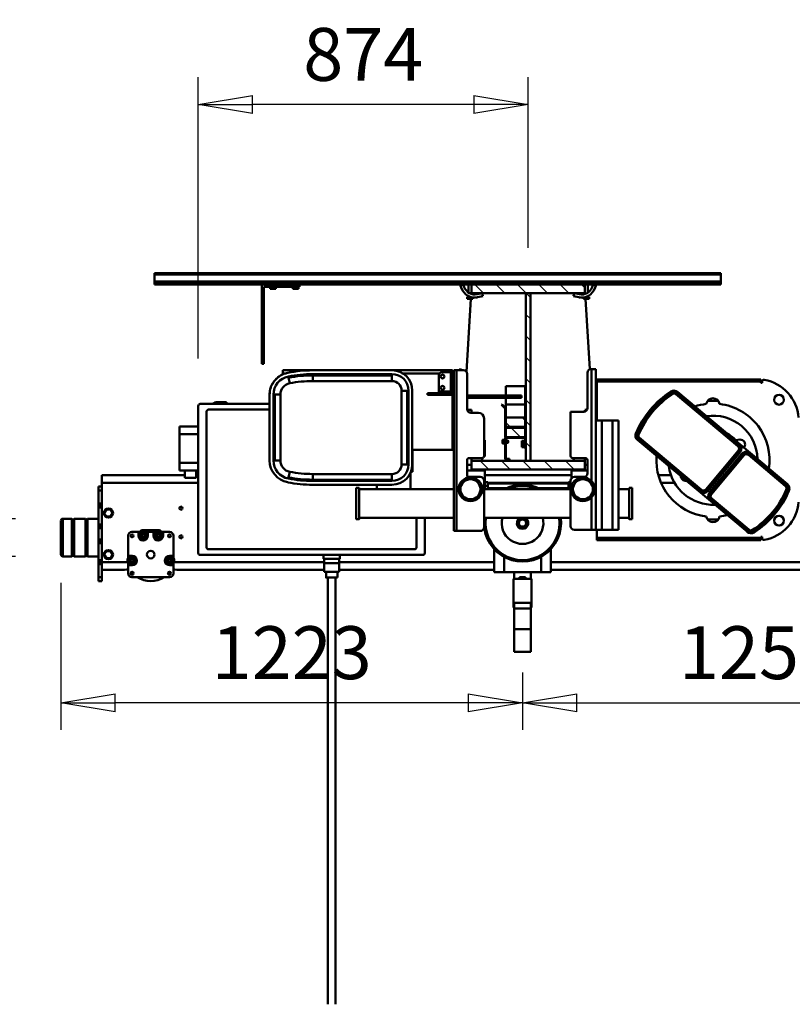
# Model space of a CAD drawing. Units: millimetres. Extents: x 0 to 24042, y 0 to 16800.
# Drawn here: x 17358 to 19405, y 11586 to 14193 of the extents above; entities that cross this region are included whole.
import ezdxf

# ---------------------------------------------------------------- set-up
doc = ezdxf.new("R2010")
doc.units = ezdxf.units.MM
doc.header["$MEASUREMENT"] = 0
for name, color, linetype, lineweight in [('(1) Shape lines', 7, 'Continuous', 35), ('(6) Dimensions', 7, 'Continuous', 35), ('(8) Hatches', 7, 'Continuous', 35)]:
    doc.layers.add(name, color=color, linetype=linetype, lineweight=lineweight)
doc.styles.add('Arial', font='ARIAL.TTF')
doc.dimstyles.new('Vertex Style', dxfattribs={"dimscale": 40, "dimtxt": 0.18, "dimasz": 3.6, "dimexe": 1.8, "dimexo": 0.0625, "dimgap": 1.7, "dimtad": 1, "dimdec": 1, "dimdsep": 46, "dimtxsty": 'Arial', "dimblk1": 'CLOSED', "dimblk2": 'CLOSED', "dimsah": 1, "dimcen": 0.09, "dimdle": 1.8, "dimclrd": 9, "dimclre": 9, "dimadec": 1, "dimazin": 2, "dimtfac": 0.65, "dimtdec": 4, "dimtmove": 0, "dimatfit": 3, "dimfxl": 0, "dimtolj": 1, "dimtzin": 0, "dimlwd": 25, "dimlwe": 25, "dimarcsym": 0})

# ---------------------------------------------------------------- blocks, each defined once
blk = doc.blocks.new('_Closed')
at = {"color": 0, "linetype": 'ByBlock', "lineweight": -2}
for p, q in [((-1, 0.166667), (0, 0)), ((-1, 0.166667), (-1, -0.166667)), ((0, 0), (-1, -0.166667)), ((0, 0), (-1, 0))]:
    blk.add_line(p, q, dxfattribs=at)
blk = doc.blocks.new('*D2277')
at = {"layer": '(6) Dimensions', "color": 9, "lineweight": 25}
for p, q in [((19943.04, 12701.9), (19943.04, 12312.4)), ((18690.04, 12464.4), (18690.04, 12312.4)), ((18834.04, 12384.4), (19799.04, 12384.4))]:
    blk.add_line(p, q, dxfattribs=at)
at = {"layer": 'Defpoints', "color": 0}
for p in [(19943.04, 12821.9), (18690.04, 12584.4), (19943.04, 12384.4)]:
    blk.add_point(p, dxfattribs=at)
at = {"layer": '(6) Dimensions', "color": 9, "lineweight": 25, "xscale": 144, "yscale": 144, "zscale": 144, "rotation": 180}
blk.add_blockref('_Closed', (18690.04, 12384.4), dxfattribs=at)
at = {"layer": '(6) Dimensions', "color": 9, "lineweight": 25, "xscale": 144, "yscale": 144, "zscale": 144}
blk.add_blockref('_Closed', (19943.04, 12384.4), dxfattribs=at)
at = {"layer": '(6) Dimensions', "color": 0, "lineweight": 35, "insert": (19316.54, 12517.12), "char_height": 140, "attachment_point": 5, "style": 'Arial'}
blk.add_mtext('\\A1;1253', dxfattribs=at)
blk = doc.blocks.new('*D2278')
at = {"layer": '(6) Dimensions', "color": 9, "lineweight": 25}
for p, q in [((17467.04, 12701.9), (17467.04, 12312.4)), ((18690.04, 12464.4), (18690.04, 12312.4)), ((18546.04, 12384.4), (17611.04, 12384.4))]:
    blk.add_line(p, q, dxfattribs=at)
at = {"layer": 'Defpoints', "color": 0}
for p in [(17467.04, 12821.9), (18690.04, 12584.4), (17467.04, 12384.4)]:
    blk.add_point(p, dxfattribs=at)
at = {"layer": '(6) Dimensions', "color": 9, "lineweight": 25, "xscale": 144, "yscale": 144, "zscale": 144, "rotation": 180}
blk.add_blockref('_Closed', (17467.04, 12384.4), dxfattribs=at)
at = {"layer": '(6) Dimensions', "color": 9, "lineweight": 25, "xscale": 144, "yscale": 144, "zscale": 144}
blk.add_blockref('_Closed', (18690.04, 12384.4), dxfattribs=at)
at = {"layer": '(6) Dimensions', "color": 0, "lineweight": 35, "insert": (18078.54, 12517.12), "char_height": 140, "attachment_point": 5, "style": 'Arial'}
blk.add_mtext('\\A1;1223', dxfattribs=at)
blk = doc.blocks.new('*D2279')
at = {"layer": '(6) Dimensions', "color": 9, "lineweight": 25}
for p, q in [((16967, 12871.9), (16967, 13743.1)), ((16967, 13015.9), (16967, 13159.9)), ((17347, 12871.9), (16895, 12871.9)), ((16967, 12871.9), (16967, 12771.9)), ((17347, 12771.9), (16895, 12771.9)), ((16967, 12627.9), (16967, 12483.9))]:
    blk.add_line(p, q, dxfattribs=at)
at = {"layer": 'Defpoints', "color": 0}
for p in [(17467, 12871.9), (16966.2, 12771.9), (17467, 12771.9)]:
    blk.add_point(p, dxfattribs=at)
at = {"layer": '(6) Dimensions', "color": 9, "lineweight": 25, "xscale": 144, "yscale": 144, "zscale": 144}
for p, rotation in [((16967, 12871.9), 270), ((16967, 12771.9), 90)]:
    blk.add_blockref('_Closed', p, dxfattribs=dict(at, rotation=rotation))
at = {"layer": '(6) Dimensions', "color": 0, "lineweight": 35, "insert": (16830.5, 13451.5), "char_height": 140, "attachment_point": 5, "rotation": 90, "style": 'Arial'}
blk.add_mtext('\\A1;Ø100', dxfattribs=at)
blk = doc.blocks.new('*D2281')
at = {"layer": '(6) Dimensions', "color": 9, "lineweight": 25}
for p, q in [((17831.04, 13295.9), (17831.04, 14040.9)), ((18705.04, 13588.9), (18705.04, 14040.9)), ((18561.04, 13968.9), (17975.04, 13968.9))]:
    blk.add_line(p, q, dxfattribs=at)
at = {"layer": 'Defpoints', "color": 0}
for p in [(17831.04, 13968.9), (18705.04, 13468.9), (17831.04, 13175.9)]:
    blk.add_point(p, dxfattribs=at)
at = {"layer": '(6) Dimensions', "color": 9, "lineweight": 25, "xscale": 144, "yscale": 144, "zscale": 144, "rotation": 180}
blk.add_blockref('_Closed', (17831.04, 13968.9), dxfattribs=at)
at = {"layer": '(6) Dimensions', "color": 9, "lineweight": 25, "xscale": 144, "yscale": 144, "zscale": 144}
blk.add_blockref('_Closed', (18705.04, 13968.9), dxfattribs=at)
at = {"layer": '(6) Dimensions', "color": 0, "lineweight": 35, "insert": (18268.04, 14101.62), "char_height": 140, "attachment_point": 5, "style": 'Arial'}
blk.add_mtext('\\A1;874', dxfattribs=at)
blk = doc.blocks.new('HATCH_12_e353fe77-c880-46ce-8c9f-8927b4819e52')
at = {"layer": '(8) Hatches', "color": 0, "lineweight": 9}
for p, q in [((6439.1, -122.8344), (6416.1, -145.8344)), ((6439.1, -179.4028), (6416.1, -202.4028)), ((6439.1, -235.9712), (6416.1, -258.9712)), ((6439.1, -292.5396), (6416.1, -315.5396)), ((6439.1, -349.108), (6416.1, -372.108))]:
    blk.add_line(p, q, dxfattribs=at)
blk = doc.blocks.new('HATCH_13_360fc244-f15f-4813-aaa1-fb4356580d6b')
at = {"layer": '(8) Hatches', "color": 0, "lineweight": 9}
for p, q in [((6542.6396, -189), (6540.6396, -191)), ((6502.1, -229.5396), (6500.1, -231.5396)), ((6489.6396, -242), (6487.6396, -244))]:
    blk.add_line(p, q, dxfattribs=at)
blk = doc.blocks.new('HATCH_14_4fda4236-6ed4-4450-aa63-4b1930a2d575')
at = {"layer": '(8) Hatches', "color": 0, "lineweight": 9}
blk.add_line((6486.0712, -189), (6484.5712, -190.5), dxfattribs=at)
blk = doc.blocks.new('HATCH_15_1a411830-e1b0-4e62-8330-7d67ac317f29')
at = {"layer": '(8) Hatches', "color": 0, "lineweight": 9}
for p, q in [((6906.1, -108.3816), (6883.1, -131.3816)), ((6906.1, -164.95), (6883.1, -187.95)), ((6906.1, -221.5184), (6883.1, -244.5184)), ((6906.1, -278.0868), (6883.1, -301.0868)), ((6906.1, -334.6552), (6883.1, -357.6552)), ((6906.1, -391.2236), (6897.3236, -400))]:
    blk.add_line(p, q, dxfattribs=at)
blk = doc.blocks.new('HATCH_16_36128c3f-0b15-405f-8267-a35b05fac15e')
at = {"layer": '(8) Hatches', "color": 0, "lineweight": 9}
for p, q in [((6487.6396, -244), (6475.6396, -256)), ((6544.208, -244), (6532.208, -256)), ((6600.7764, -244), (6588.7764, -256)), ((6657.3448, -244), (6645.3448, -256)), ((6713.9132, -244), (6701.9132, -256)), ((6770.4816, -244), (6758.4816, -256)), ((6827.05, -244), (6815.05, -256)), ((6883.1, -244.5184), (6871.6184, -256))]:
    blk.add_line(p, q, dxfattribs=at)
blk = doc.blocks.new('HATCH_17_d2377cba-38e9-4b5f-8ce4-4bedb72174d9')
at = {"layer": '(8) Hatches', "color": 0, "lineweight": 9}
for p, q in [((6540.6396, -191), (6529.1, -202.5396)), ((6554.1, -234.108), (6546.208, -242))]:
    blk.add_line(p, q, dxfattribs=at)
blk = doc.blocks.new('HATCH_18_6df05618-b5bb-4f7b-8707-beaea84cd5a2')
at = {"layer": '(8) Hatches', "color": 0, "lineweight": 9}
blk.add_line((6527.1, -204.5396), (6502.1, -229.5396), dxfattribs=at)
blk = doc.blocks.new('Crane_single_11_e645722c-1ceb-49af-83be-7c112fcc7e0b')
at = {"layer": '(1) Shape lines', "color": 7, "linetype": 'Continuous', "lineweight": 50, "ltscale": 120}
for p, q in [((6186.1, 958.7), (6186.1, 983)), ((6286.1, 983), (6286.1, 958.7)), ((6186.1, 958.7), (6286.1, 958.7)), ((6188.1, 956.7), (6186.1, 958.7)), ((6186.1, 952.7), (6188.1, 954.7)), ((6186.1, 952.7), (6286.1, 952.7)), ((6186.1, 923.3), (6186.1, 952.7)), ((6188.1, 956.7), (6284.1, 956.7)), ((6188.1, 954.7), (6188.1, 956.7)), ((6188.1, 954.7), (6284.1, 954.7)), ((6286.1, 958.7), (6284.1, 956.7)), ((6284.1, 956.7), (6284.1, 954.7)), ((6284.1, 954.7), (6286.1, 952.7)), ((6286.1, 952.7), (6286.1, 923.3)), ((6186.1, 923.3), (6286.1, 923.3)), ((6188.1, 921.3), (6186.1, 923.3)), ((6186.1, 917.3), (6188.1, 919.3)), ((6186.1, 917.3), (6286.1, 917.3)), ((6186.1, 888), (6186.1, 917.3)), ((6188.1, 921.3), (6284.1, 921.3)), ((6188.1, 919.3), (6188.1, 921.3)), ((6188.1, 919.3), (6284.1, 919.3)), ((6286.1, 923.3), (6284.1, 921.3)), ((6284.1, 921.3), (6284.1, 919.3)), ((6284.1, 919.3), (6286.1, 917.3)), ((6286.1, 917.3), (6286.1, 888)), ((6131.1, 888), (6121.1, 888)), ((6121.1, 880), (6121.1, 888)), ((6166.1, 888), (6131.1, 888)), ((6131.1, 880), (6131.1, 888)), ((6171.1, 888), (6166.1, 888)), ((6166.1, 880), (6166.1, 888)), ((6176.1, 888), (6171.1, 888)), ((6171.1, 880), (6171.1, 888)), ((6176.1, 888), (6221.1, 888)), ((6176.1, 888), (6176.1, 880)), ((6226.1, 888), (6221.1, 888)), ((6221.1, 880), (6221.1, 888)), ((6231.1, 888), (6226.1, 888)), ((6226.1, 880), (6226.1, 888)), ((6261.1, 888), (6231.1, 888)), ((6231.1, 880), (6231.1, 888)), ((6266.1, 888), (6261.1, 888)), ((6261.1, 880), (6261.1, 888)), ((6271.1, 888), (6266.1, 888)), ((6266.1, 880), (6266.1, 888)), ((6316.1, 888), (6271.1, 888)), ((6271.1, 880), (6271.1, 888)), ((6321.1, 888), (6316.1, 888)), ((6316.1, 888), (6316.1, 880)), ((6326.1, 888), (6321.1, 888)), ((6321.1, 880), (6321.1, 888)), ((6361.1, 888), (6326.1, 888)), ((6326.1, 880), (6326.1, 888)), ((6371.1, 888), (6361.1, 888)), ((6361.1, 880), (6361.1, 888)), ((6371.1, 880), (6371.1, 888)), ((6121.1, 880), (6131.1, 880)), ((6166.1, 880), (6131.1, 880)), ((6151.1, 880), (6151.1, 819.5)), ((6166.1, 880), (6171, 880)), ((6171.1, 880), (6170.9, 880)), ((6227.2, 880), (6171.1, 880)), ((6171.1, 880), (6171.1, 811.2)), ((6181.6, 867.5), (6191.1, 873)), ((6181.6, 856.5), (6181.6, 867.5)), ((6191.1, 873), (6200.6, 867.5)), ((6200.6, 867.5), (6200.6, 856.5)), ((6227.1, 880), (6231.1, 880)), ((6261.1, 880), (6231.1, 880)), ((6261.1, 880), (6265.1, 880)), ((6321.3, 880), (6265, 880)), ((6291.6, 867.5), (6301.1, 873)), ((6291.6, 856.5), (6291.6, 867.5)), ((6301.1, 873), (6310.6, 867.5)), ((6310.6, 867.5), (6310.6, 856.5)), ((6326.1, 880), (6321.2, 880)), ((6326.1, 880), (6361.1, 880)), ((6369, 880), (6361.1, 880)), ((6381.1, 880), (6368.9, 880)), ((6381.1, 880), (6401.1, 880)), ((6381.1, 880), (6381.1, 624)), ((6401.1, 880), (6401.1, 660)), ((6191.1, 851), (6181.6, 856.5)), ((6200.6, 856.5), (6191.1, 851)), ((6301.1, 851), (6291.6, 856.5)), ((6310.6, 856.5), (6301.1, 851)), ((6141.1, 810), (6160.1, 810)), ((6151.1, 819.8), (6151.1, 819.5)), ((6151.4, 814), (6151.4, 810)), ((6160.1, 810), (6175.6, 810)), ((6171.1, 811.2), (6171.1, 811.2)), ((6175.6, 810), (6191.1, 810)), ((6180.8, 810.9), (6182.7, 810)), ((6191.1, 810), (6241.1, 810)), ((6131.1, 700), (6131.1, 800)), ((6163.1, 799.5), (6163.1, 807)), ((6171.6, 801.8), (6175.6, 804.1)), ((6171.6, 797.2), (6171.6, 801.8)), ((6175.6, 794.9), (6171.6, 797.2)), ((6175.6, 804.1), (6179.6, 801.8)), ((6179.6, 797.2), (6175.6, 794.9)), ((6179.6, 801.8), (6179.6, 797.2)), ((6188.1, 807), (6188.1, 799.5)), ((6240.6, 782.5), (6248.1, 782.5)), ((6251.1, 800), (6251.1, 785.5)), ((6251.1, 785.5), (6251.1, 770)), ((6236.6, 772.3), (6240.6, 774.6)), ((6236.6, 767.7), (6236.6, 772.3)), ((6240.6, 765.4), (6236.6, 767.7)), ((6240.6, 774.6), (6244.6, 772.3)), ((6244.6, 767.7), (6240.6, 765.4)), ((6248.1, 757.5), (6240.6, 757.5)), ((6244.6, 772.3), (6244.6, 767.7)), ((6251.1, 770), (6251.1, 754.5)), ((6256.1, 770), (6256.1, 730)), ((6236.6, 732.3), (6240.6, 734.6)), ((6236.6, 727.7), (6236.6, 732.3)), ((6240.6, 742.5), (6248.1, 742.5)), ((6240.6, 734.6), (6244.6, 732.3)), ((6244.6, 732.3), (6244.6, 727.7)), ((6251.1, 754.5), (6251.1, 745.5)), ((6251.1, 745.5), (6251.1, 730)), ((6906.1, 456), (6906.1, 740)), ((6908.1, 740), (6906.1, 740)), ((6908.1, -760), (6908.1, 740)), ((6913.3, 740), (6908.1, 740)), ((6913.3, -760), (6913.3, 740)), ((6914.4, 740), (6913.3, 740)), ((6914.4, -760), (6914.4, 740)), ((6933.1, 740), (6914.4, 740)), ((6933.1, -760), (6933.1, 740)), ((6936.1, 740), (6933.1, 740)), ((6936.1, -760), (6936.1, 740)), ((6171.6, 702.8), (6175.6, 705.1)), ((6175.6, 705.1), (6179.6, 702.8)), ((6240.6, 725.4), (6236.6, 727.7)), ((6244.6, 727.7), (6240.6, 725.4)), ((6248.1, 717.5), (6240.6, 717.5)), ((6251.1, 730), (6251.1, 714.5)), ((6251.1, 714.5), (6251.1, 700)), ((6160.1, 690), (6141.1, 690)), ((6151.1, 680.5), (6151.1, 290.5)), ((6151.1, 680.5), (6151.1, 680.2)), ((6151.4, 690), (6151.4, 686)), ((6175.6, 690), (6160.1, 690)), ((6163.1, 693), (6163.1, 700.5)), ((6171.1, 688.8), (6171.1, 688.8)), ((6171.1, 688.8), (6171.1, 290.5)), ((6171.6, 698.2), (6171.6, 702.8)), ((6175.6, 695.9), (6171.6, 698.2)), ((6179.6, 698.2), (6175.6, 695.9)), ((6191.1, 690), (6175.6, 690)), ((6179.6, 702.8), (6179.6, 698.2)), ((6182.7, 690), (6180.8, 689.1)), ((6188.1, 700.5), (6188.1, 693)), ((6241.1, 690), (6191.1, 690)), ((6394.1, 660), (6394.1, 630)), ((6414.1, 660), (6394.1, 660)), ((6434.1, 674), (6414.1, 674)), ((6414.1, 674), (6414.1, 660)), ((6414.1, 660), (6414.1, 630)), ((6434.1, 674), (6510.1, 674)), ((6434.1, 624), (6434.1, 674)), ((6530.1, 674), (6510.1, 674)), ((6510.1, 674), (6510.1, 624)), ((6530.1, 624), (6530.1, 674)), ((6414.1, 630), (6394.1, 630)), ((6401.1, 630), (6401.1, 624)), ((6414.1, 630), (6414.1, 624)), ((6190.1, 619), (6190.1, 29)), ((6585.1, 624), (6195.1, 624)), ((6570.1, 602), (6210.1, 602)), ((6590.1, 435), (6590.1, 619)), ((6205.1, 597), (6205.1, 51)), ((6575.1, 435), (6575.1, 597)), ((6595.1, 561), (6590.1, 561)), ((6590.1, 549), (6595.1, 549)), ((6595.1, 573), (6595.1, 561)), ((6595.1, 549), (6595.1, 561)), ((6696.1, 456), (6696.1, 450)), ((6906.1, 456), (6696.1, 456)), ((6696.1, 450), (6900.1, 450)), ((6900.1, 450), (6900.1, 356)), ((6906.1, 356), (6906.1, 456)), ((6440.4, 435), (6614.8, 435)), ((6440.4, 425), (6614.8, 425)), ((6440.4, 425), (6440.4, 421.6)), ((6614.8, 421.6), (6440.4, 421.6)), ((6440.4, 421.6), (6440.4, 406.6)), ((6614.8, 425), (6614.8, 421.6)), ((6614.8, 421.6), (6614.8, 406.6)), ((6894.8, 429.8), (6894.8, 433.5)), ((6894.8, 433.5), (6900.1, 433.5)), ((6894.8, 429.8), (6894.8, 422.2)), ((6894.8, 429.8), (6900.1, 429.8)), ((6894.8, 422.2), (6894.8, 418.5)), ((6894.8, 422.2), (6900.1, 422.2)), ((6894.8, 418.5), (6900.1, 418.5)), ((6440.4, 406.6), (6614.8, 406.6)), ((6671.1, 400.4), (6667.7, 400.4)), ((6679.1, 400.4), (6671.1, 400.4)), ((6671.1, 391.6), (6671.1, 400.4)), ((6679.1, 321), (6679.1, 400.4)), ((6392.3, 385.3), (6395.6, 384.7)), ((6395.6, 384.7), (6410.3, 381.8)), ((6659.6, 384.7), (6644.9, 381.8)), ((6662.9, 385.3), (6659.6, 384.7)), ((6894.8, 369.8), (6894.8, 373.5)), ((6894.8, 373.5), (6900.1, 373.5)), ((6894.8, 369.8), (6894.8, 362.2)), ((6894.8, 369.8), (6900.1, 369.8)), ((6894.8, 362.2), (6894.8, 358.5)), ((6894.8, 362.2), (6900.1, 362.2)), ((6894.8, 358.5), (6900.1, 358.5)), ((6900.1, 356), (6906.1, 356)), ((6906.1, -100), (6906.1, 356)), ((6376.1, 111), (6376.1, 321)), ((6386.1, 111), (6386.1, 321)), ((6386.1, 321), (6389.5, 321)), ((6389.5, 321), (6389.5, 111)), ((6389.5, 321), (6404.5, 321)), ((6404.5, 111), (6404.5, 321)), ((6650.7, 321), (6650.7, 111)), ((6665.7, 321), (6650.7, 321)), ((6665.7, 111), (6665.7, 321)), ((6669.1, 321), (6665.7, 321)), ((6669.1, 321), (6669.1, 111)), ((6679.1, 321), (6679.1, 111)), ((6145.1, 290.5), (6145.1, 250.5)), ((6145.1, 290.5), (6168.1, 290.5)), ((6168.1, 290.5), (6168.1, 250.5)), ((6168.1, 290.5), (6180.1, 290.5)), ((6180.1, 249), (6180.1, 292)), ((6190.1, 292), (6180.1, 292)), ((5000.1, 280.5), (6130.1, 280.5)), ((6130.1, 285.5), (6145.1, 285.5)), ((6130.1, 260.5), (5000.1, 260.5)), ((6145.1, 255.5), (6130.1, 255.5)), ((6145.1, 250.5), (6168.1, 250.5)), ((6151.1, 250.5), (6151.1, -160)), ((6168.1, 250.5), (6180.1, 250.5)), ((6171.1, 250.5), (6171.1, -160)), ((6190.1, 249), (6180.1, 249)), ((6285.1, 197.5), (6285.1, 205.5)), ((6288.6, -53), (6288.6, 197.5)), ((6288.6, -53), (6288.6, 197.5)), ((6364.6, 197.5), (6364.6, -53)), ((6364.6, 197.5), (6364.6, 151.4)), ((6368.1, 205.5), (6368.1, 197.5)), ((6376.1, 151.4), (6364.6, 151.4)), ((6386.1, 111), (6389.5, 111)), ((6389.5, 111), (6404.5, 111)), ((6665.7, 111), (6650.7, 111)), ((6669.1, 111), (6665.7, 111)), ((6679.1, -49.6), (6679.1, 111)), ((6625.1, 85.4), (6430.1, 85.4)), ((6430.1, 70.4), (6430.1, 85.4)), ((6625.1, 85.4), (6625.1, 70.4)), ((6671.1, -15.5), (6671.1, 84.5)), ((6408.1, 62), (6364.6, 62)), ((6410.1, 56.4), (6410.1, 61)), ((6410.1, 56.4), (6468.1, 56.4)), ((6430.1, 67), (6430.1, 70.4)), ((6430.1, 70.4), (6625.1, 70.4)), ((6625.1, 67), (6430.1, 67)), ((6625.1, 57), (6430.1, 57)), ((6468.1, 56.4), (6468.1, -49.6)), ((6625.1, 67), (6625.1, 70.4)), ((6210.1, 46), (6288.6, 46)), ((6195.1, 24), (6288.6, 24)), ((6618.6, 17), (6614.6, 17)), ((6614.6, 17), (6614.6, 7)), ((6614.6, -45), (6614.6, 7)), ((6614.6, 7), (6618.6, 7)), ((6618.6, 7), (6618.6, 17)), ((6618.6, -45), (6618.6, 7)), ((6622.6, -13), (6618.6, -13)), ((6622.6, -45), (6622.6, -13)), ((6622.6, -13), (6664.6, -13)), ((6674.6, -23), (6674.6, -45)), ((6616.1, -49.6), (6468.1, -49.6)), ((6622.1, -45), (6622.6, -45)), ((6674.6, -45), (6622.6, -45)), ((6622.6, -45), (6622.6, -45.5)), ((6626.2, -49), (6622.6, -49)), ((6626.2, -49), (6626.2, -53)), ((6636, -49), (6626.2, -49)), ((6636, -53), (6636, -49)), ((6674.5, -49), (6636, -49)), ((6674.5, -49), (6674.5, -53)), ((6674.6, -49), (6674.5, -49)), ((6674.6, -49), (6674.6, -45)), ((6674.6, -53), (6674.6, -49)), ((6674.6, -49.6), (6679.1, -49.6)), ((6253.6, -53), (6253.6, -60)), ((6253.6, -53), (6622.6, -53)), ((6253.6, -123), (6253.6, -60)), ((6253.6, -60), (6679.6, -60)), ((6626.2, -53), (6622.6, -53)), ((6626.2, -53), (6636, -53)), ((6674.5, -53), (6636, -53)), ((6674.5, -53), (6674.6, -53)), ((6674.6, -53), (6679.6, -53)), ((6679.6, -60), (6679.6, -53)), ((6679.6, -60), (6679.6, -78)), ((6679.6, -67), (6681.1, -67)), ((6681.1, -73), (6679.6, -73)), ((6681.1, -67), (6681.1, -73)), ((6896.2, -73.2), (6903.2, -70.5)), ((6906.1, -78), (6899.1, -80.7)), ((6903.2, -70.5), (6906.1, -69.4)), ((6906.1, -78), (6903.2, -70.5)), ((6903.2, -70.5), (6903.2, -70.5)), ((6903.2, -70.5), (6903.2, -70.5)), ((6903.2, -70.5), (6903.2, -70.5)), ((6396.6, -93), (6396.6, -123)), ((6441.6, -88), (6401.6, -88)), ((6414.1, -88), (6414.1, -135)), ((6416.1, -100), (6416.1, -400)), ((6439.1, -100), (6416.1, -100)), ((6429.1, -100), (6429.1, -88)), ((6429.1, -100), (6429.1, -88)), ((6438.6, -100), (6446.4, -100)), ((6439.1, -400), (6439.1, -100)), ((6446.6, -128), (6446.6, -93)), ((6566.6, -98), (6566.6, -118)), ((6567, -100), (6573.6, -100)), ((6574, -100), (6574.1, -100)), ((6574.1, -88.3), (6574.1, -100)), ((6574.1, -88.3), (6574.1, -100)), ((6669.6, -88), (6576.6, -88)), ((6606.1, -232), (6606.1, -88)), ((6612.1, -88), (6612.1, -232)), ((6675.1, -86.2), (6868.7, -98.4)), ((6868.7, -88.5), (6874, -88.5)), ((6868.7, -92.2), (6868.7, -88.5)), ((6868.7, -92.2), (6874, -92.2)), ((6868.7, -92.2), (6868.7, -99.8)), ((6868.7, -99.8), (6873, -99.8)), ((6868.7, -99.8), (6868.7, -103.5)), ((6868.7, -103.5), (6872.3, -103.5)), ((6874, -92.2), (6874, -88.5)), ((6874, -92), (6875.7, -92)), ((6874, -92), (6875.7, -92)), ((6874, -96.1), (6874, -92.2)), ((6874.9, -93.9), (6874.9, -93.9)), ((6875.5, -92.4), (6875.5, -92.4)), ((6875.5, -92.4), (6875.5, -92.4)), ((6875.8, -92), (6875.8, -92)), ((6876.2, -91), (6876.2, -91)), ((6876.9, -89.7), (6876.9, -89.7)), ((6877, -89.6), (6877, -89.6)), ((6877.1, -89.5), (6877.1, -89.5)), ((6883.1, -100), (6881.2, -100)), ((6883.1, -100), (6881.2, -100)), ((6883.1, -100), (6883.1, -400)), ((6906.1, -100), (6883.1, -100)), ((6885, -92), (6906.1, -92)), ((6885, -92), (6906.1, -92)), ((6894.1, -100), (6894.6, -100)), ((6906.1, -400), (6906.1, -100)), ((6439.1, -105), (6439.4, -105)), ((6439.4, -125), (6439.1, -125)), ((6563, -128), (6563.6, -128)), ((6563.7, -128), (6563.8, -128)), ((6564.1, -126.1), (6564.1, -128)), ((6564.1, -126.1), (6564.1, -128)), ((6871.9, -111), (6871.9, -111)), ((6875.2, -129.7), (6872.6, -115.9)), ((6883.1, -128.2), (6875.2, -129.7)), ((6880.4, -114.4), (6883.1, -128.2)), ((6386.6, -133), (6263.6, -133)), ((6288.6, -362.5), (6288.6, -133)), ((6288.6, -134), (6288.6, -133)), ((6364.6, -133), (6364.6, -362.5)), ((6364.6, -133), (6364.6, -187.1)), ((6364.6, -135), (6414.1, -135)), ((6364.6, -143), (6373.1, -143)), ((6367.1, -192.2), (6367.1, -143)), ((6373.1, -135), (6373.1, -143)), ((6373.1, -143), (6382.6, -143)), ((6379.1, -143), (6379.1, -357)), ((6381.1, -143), (6381.1, -357)), ((6382.6, -135), (6382.6, -143)), ((6401.1, -135), (6401.1, -365)), ((6414.1, -135), (6416.1, -135)), ((6451.1, -132.9), (6451.1, -135)), ((6451.1, -135), (6494.1, -135)), ((6551.6, -133), (6451.6, -133)), ((6494.1, -133), (6494.1, -135)), ((6144.6, -185.6), (6144.6, -160)), ((6144.6, -160), (6205.6, -160)), ((6144.6, -160), (6205.6, -160)), ((6587.3, -179.5), (6578.1, -188.7)), ((6579.5, -190.1), (6588.7, -180.9)), ((6588.7, -180.9), (6587.3, -179.5)), ((6144.6, -284), (6144.6, -186)), ((6144.6, -186), (6185.2, -186)), ((6443.1, -191.5), (6443.1, -200.5)), ((6443.1, -200.5), (6444.6, -200.5)), ((6444.6, -200.5), (6444.6, -191.5)), ((6500.1, -189), (6445.6, -189)), ((6445.6, -190.5), (6500.1, -190.5)), ((6483.6, -189), (6483.6, -187)), ((6485.1, -187), (6485.1, -183)), ((6487.1, -196), (6487.1, -190.5)), ((6488.1, -197), (6487.1, -196)), ((6493.1, -196), (6492.1, -197)), ((6493.1, -190.5), (6493.1, -196)), ((6495.1, -183), (6495.1, -187)), ((6496.6, -187), (6496.6, -189)), ((6500.1, -190.5), (6500.1, -189)), ((6500.1, -192), (6500.1, -241)), ((6527.1, -191), (6502.1, -191)), ((6502.1, -191), (6502.1, -242)), ((6502.1, -241), (6502.1, -192)), ((6577.4, -189), (6503.1, -189)), ((6503.1, -191), (6577.4, -191)), ((6527.1, -242), (6527.1, -191)), ((6554.1, -191), (6529.1, -191)), ((6529.1, -191), (6529.1, -242)), ((6554.1, -242), (6554.1, -191)), ((6577.1, -191), (6588.7, -191)), ((6588.7, -191), (6606.3, -191)), ((6588.7, -191), (6588.7, -242)), ((6612.5, -191), (6637.1, -191)), ((6637.1, -191), (6637.1, -242)), ((5933.6, -213), (5933.6, -257)), ((5993.6, -213), (5933.6, -213)), ((5993.6, -213), (5993.6, -257)), ((6048.6, -213), (5993.6, -213)), ((6048.6, -213), (6048.6, -257)), ((6048.6, -213), (6063.6, -213)), ((6051, -211.5), (6051.3, -211.5)), ((6051, -213), (6051, -211.5)), ((6051.3, -211.5), (6051.3, -213)), ((6051.8, -211.5), (6051.3, -211.5)), ((6051.8, -211.5), (6051.8, -213)), ((6051.8, -211.5), (6126.6, -211.5)), ((6063.6, -213), (6063.6, -257)), ((6126.5, -227), (6131, -227)), ((6126.6, -211.5), (6126.6, -258.5)), ((6144.6, -213), (6126.6, -213)), ((6131, -243), (6131, -227)), ((6475.4, -238), (6475.4, -233)), ((6479.8, -233), (6475.4, -233)), ((6479.8, -238), (6479.8, -233)), ((6488.4, -233), (6479.8, -233)), ((6488.4, -238), (6488.4, -233)), ((6492.8, -233), (6488.4, -233)), ((6492.8, -238), (6492.8, -233)), ((6612.1, -232), (6606.1, -232)), ((5933.6, -257), (5993.6, -257)), ((5993.6, -257), (6048.6, -257)), ((6048.6, -257), (6063.6, -257)), ((6051, -258.5), (6051, -257)), ((6051, -258.5), (6051.3, -258.5)), ((6051.3, -257), (6051.3, -258.5)), ((6051.3, -258.5), (6051.8, -258.5)), ((6051.8, -257), (6051.8, -258.5)), ((6051.8, -258.5), (6126.6, -258.5)), ((6126.5, -243), (6131, -243)), ((6126.6, -257), (6144.6, -257)), ((6883.1, -244), (6439.1, -244)), ((6439.1, -244), (6439.1, -256)), ((6439.1, -256), (6883.1, -256)), ((6499.1, -242), (6472.1, -242)), ((6472.1, -242), (6472.1, -244)), ((6472.1, -244), (6499.1, -244)), ((6475.6, -238), (6475.4, -238)), ((6479.6, -238), (6475.6, -238)), ((6475.6, -240), (6475.6, -238)), ((6475.6, -240), (6475.6, -238)), ((6475.6, -240), (6475.6, -238)), ((6475.6, -240), (6475.6, -238)), ((6475.6, -240), (6475.6, -238)), ((6492.6, -240), (6475.6, -240)), ((6479.8, -238), (6479.6, -238)), ((6480.1, -238), (6479.8, -238)), ((6488.1, -238), (6480.1, -238)), ((6481.1, -242), (6481.1, -240)), ((6481.1, -242), (6481.1, -240)), ((6481.1, -242), (6481.1, -240)), ((6481.1, -242), (6481.1, -240)), ((6481.1, -242), (6481.1, -240)), ((6487.1, -240), (6487.1, -242)), ((6487.1, -240), (6487.1, -242)), ((6487.1, -240), (6487.1, -242)), ((6487.1, -240), (6487.1, -242)), ((6487.1, -240), (6487.1, -242)), ((6488.4, -238), (6488.1, -238)), ((6488.6, -238), (6488.4, -238)), ((6492.6, -238), (6488.6, -238)), ((6492.8, -238), (6492.6, -238)), ((6492.6, -238), (6492.6, -240)), ((6492.6, -238), (6492.6, -240)), ((6492.6, -238), (6492.6, -240)), ((6492.6, -238), (6492.6, -240)), ((6492.6, -238), (6492.6, -240)), ((6492.6, -240), (6492.6, -240)), ((6502.1, -242), (6527.1, -242)), ((6529.1, -242), (6554.1, -242)), ((6554.1, -242), (6588.7, -242)), ((6588.7, -242), (6637.1, -242)), ((6883.1, -256), (6883.1, -244)), ((6185.2, -284), (6144.6, -284)), ((6364.6, -282.9), (6364.6, -362.5)), ((6367.1, -357), (6367.1, -277.8)), ((6205.6, -310), (6144.6, -310)), ((6205.6, -310), (6144.6, -310)), ((6151.1, -310), (6151.1, -1180.5)), ((6171.1, -310), (6171.1, -1190)), ((6288.6, -362.5), (6288.6, -336)), ((6266.6, -362.5), (6386.6, -362.5)), ((6364.6, -357), (6373.1, -357)), ((6373.1, -362.5), (6373.1, -357)), ((6373.1, -357), (6382.6, -357)), ((6382.6, -362.5), (6382.6, -357)), ((6393.1, -365), (6414.1, -365)), ((6414.1, -365), (6416.1, -365)), ((6414.1, -407), (6414.1, -365)), ((6451.6, -362.5), (6569.6, -362.5)), ((6569.6, -397), (6569.6, -362.5)), ((6256.6, -417.5), (6256.6, -372.5)), ((6396.6, -397), (6396.6, -372.5)), ((6439.1, -375), (6439.2, -375)), ((6446.2, -370.5), (6439.2, -370.5)), ((6446.6, -367.5), (6446.6, -402)), ((6871.9, -389), (6871.9, -389)), ((6871.9, -389), (6871.9, -389)), ((6871.9, -389), (6871.9, -389)), ((6875.2, -370.3), (6872.6, -384.1)), ((6883.1, -371.8), (6875.2, -370.3)), ((6880.4, -385.6), (6883.1, -371.8)), ((6441.6, -407), (6406.6, -407)), ((6416.1, -400), (6439.1, -400)), ((6429.1, -407), (6429.1, -400)), ((6429.1, -407), (6429.1, -400)), ((6446.5, -400), (6438.7, -400)), ((6439.2, -395), (6439.1, -395)), ((6573.9, -400), (6570.1, -400)), ((6574.1, -400), (6574.1, -405.3)), ((6574.1, -400), (6574.1, -405.3)), ((6672.6, -407), (6579.6, -407)), ((6868.7, -401.6), (6681.8, -413.3)), ((6682.6, -417.5), (6682.6, -417)), ((6868.7, -396.5), (6872.3, -396.5)), ((6868.7, -396.5), (6868.7, -400.2)), ((6868.7, -400.2), (6873, -400.2)), ((6868.7, -400.2), (6868.7, -407.8)), ((6868.7, -407.8), (6874, -407.8)), ((6868.7, -411.5), (6868.7, -407.8)), ((6868.7, -411.5), (6874, -411.5)), ((6874, -407.8), (6874, -403.9)), ((6874, -411.5), (6874, -407.8)), ((6875.7, -408), (6874, -408)), ((6875.7, -408), (6874, -408)), ((6874.9, -406.1), (6874.9, -406.1)), ((6875.5, -407.5), (6875.5, -407.5)), ((6875.6, -407.6), (6875.6, -407.6)), ((6875.7, -408), (6875.7, -408)), ((6875.8, -408.1), (6875.8, -408.1)), ((6876.2, -409), (6876.2, -409)), ((6876.5, -409.4), (6876.5, -409.4)), ((6876.7, -409.8), (6876.7, -409.8)), ((6876.8, -410), (6876.8, -410)), ((6876.8, -410.1), (6876.8, -410.1)), ((6876.9, -410.3), (6876.9, -410.3)), ((6877, -410.3), (6877, -410.3)), ((6877, -410.4), (6877, -410.4)), ((6877.1, -410.6), (6877.1, -410.6)), ((6881.2, -400), (6883.1, -400)), ((6881.2, -400), (6883.1, -400)), ((6883.1, -400), (6906.1, -400)), ((6906.1, -408), (6885, -408)), ((6906.1, -408), (6885, -408)), ((6894.6, -400), (6894.1, -400)), ((6906.1, -760), (6906.1, -400)), ((6235.1, -431.5), (6229.1, -431.5)), ((6229.1, -431.5), (6229.1, -858.5)), ((6235.1, -866.5), (6235.1, -431.5)), ((6256.6, -431.5), (6235.1, -431.5)), ((6256.6, -429.5), (6256.6, -417.5)), ((6256.6, -417.5), (6342.1, -417.5)), ((6256.6, -429.5), (6682.6, -429.5)), ((6256.6, -429.5), (6256.6, -445.3)), ((6386, -417.5), (6682.6, -417.5)), ((6546.6, -445.3), (6546.6, -429.5)), ((6649.1, -431.5), (6546.6, -431.5)), ((6655.1, -431.5), (6649.1, -431.5)), ((6649.1, -431.5), (6649.1, -866.5)), ((6655.1, -866.5), (6655.1, -431.5)), ((6682.6, -429.5), (6682.6, -417.5)), ((6896.2, -426.8), (6903.2, -429.5)), ((6906.1, -422), (6899.1, -419.3)), ((6903.2, -429.5), (6906.1, -422)), ((6906.1, -430.6), (6903.2, -429.5)), ((6256.6, -445.3), (6256.6, -473.7)), ((6256.6, -445.3), (6546.6, -445.3)), ((6546.6, -473.7), (6546.6, -445.3)), ((6256.6, -489.5), (6256.6, -473.7)), ((6256.6, -473.7), (6546.6, -473.7)), ((6256.6, -489.5), (6546.6, -489.5)), ((6288.6, -517.5), (6288.6, -489.5)), ((6364.6, -489.5), (6364.6, -517.5)), ((6546.6, -489.5), (6546.6, -473.7)), ((6285.1, -525.5), (6285.1, -517.5)), ((6368.1, -517.5), (6368.1, -525.5)), ((6251.1, -830.6), (6495.4, -539.5)), ((6357.5, -704.5), (6495.7, -539.8)), ((6497.7, -541.5), (6359.5, -706.2)), ((6362.6, -708.8), (6500.8, -544.1)), ((6495.7, -539.8), (6497.7, -541.5)), ((6497.7, -541.5), (6500.8, -544.1)), ((6509.7, -538.6), (6508.2, -542.3)), ((6510.7, -536.2), (6509.7, -538.6)), ((6401.1, -595.3), (6401.1, -629)), ((6381.1, -602.8), (6381.1, -638.5)), ((6621.8, -645.6), (6377.5, -936.7)), ((6616.3, -641), (6478.1, -805.7)), ((6481.2, -808.3), (6619.4, -643.6)), ((6621.4, -645.2), (6483.2, -809.9)), ((6619.4, -643.6), (6616.3, -641)), ((6620.2, -631.2), (6616.8, -633.4)), ((6621.4, -645.2), (6619.4, -643.6)), ((6622.3, -629.8), (6620.2, -631.2)), ((6386.7, -668.2), (6386.8, -668.9)), ((6357.5, -704.5), (6359.5, -706.2)), ((6359.4, -725.7), (6361.1, -723.7)), ((6462, -811.8), (6359.4, -725.7)), ((6362.6, -708.8), (6359.5, -706.2)), ((6361.1, -723.7), (6363.6, -720.6)), ((6361.1, -723.7), (6463.7, -809.8)), ((6466.3, -806.7), (6363.6, -720.6)), ((6252.1, -830.2), (6334.4, -732.1)), ((6336.4, -733.8), (6254.1, -831.8)), ((6257.2, -834.4), (6339.5, -736.3)), ((6334.4, -732.1), (6336.4, -733.8)), ((6336.4, -733.8), (6339.5, -736.3)), ((6353.9, -732.2), (6351.3, -735.3)), ((6351.3, -735.3), (6453.9, -821.4)), ((6355.5, -730.2), (6353.9, -732.2)), ((6456.5, -818.4), (6353.9, -732.2)), ((6355.5, -730.2), (6458.2, -816.4)), ((6906.1, -760), (6908.1, -760)), ((6913.3, -760), (6908.1, -760)), ((6914.4, -760), (6913.3, -760)), ((6914.4, -760), (6933.1, -760)), ((6933.1, -760), (6936.1, -760)), ((6463.7, -809.8), (6466.3, -806.7)), ((6481.2, -808.3), (6478.1, -805.7)), ((6483.2, -809.9), (6481.2, -808.3)), ((6495.5, -810.8), (6494.3, -800.4)), ((6252.1, -830.2), (6254.1, -831.8)), ((6254.1, -831.8), (6257.2, -834.4)), ((6455, -833.3), (6372.7, -931.3)), ((6456.5, -818.4), (6453.9, -821.4)), ((6458, -835.8), (6455, -833.3)), ((6458.2, -816.4), (6456.5, -818.4)), ((6462, -811.8), (6463.7, -809.8)), ((6475.6, -822.3), (6474.3, -821.3)), ((6229.1, -858.5), (6229.4, -858.5)), ((6229.4, -858.5), (6229.4, -866.5)), ((6251, -847.9), (6253.2, -846.5)), ((6256.6, -844.4), (6253.2, -846.5)), ((6375.8, -933.9), (6458, -835.8)), ((6460, -837.5), (6377.8, -935.6)), ((6460, -837.5), (6458, -835.8)), ((6229.4, -866.5), (6235.1, -866.5)), ((6235.1, -866.5), (6238.1, -866.5)), ((6238.1, -869.5), (6235.2, -869.5)), ((6238.1, -866.5), (6238.1, -869.5)), ((6646.1, -869.5), (6646.1, -866.5)), ((6646.1, -866.5), (6649.1, -866.5)), ((6649, -869.5), (6646.1, -869.5)), ((6649.1, -866.5), (6655.1, -866.5)), ((6360.4, -939.8), (6361.5, -937.4)), ((6361.5, -937.4), (6363, -933.7)), ((6375.8, -933.9), (6372.7, -931.3)), ((6377.8, -935.6), (6375.8, -933.9))]:
    blk.add_line(p, q, dxfattribs=at)
for points in [[(6186.1, 983), (6186.1, 983), (6285.9, 983)], [(6280.9, 988), (6191.1, 988), (6191.2, 988)], [(6151.1, 819.5), (6151.4, 814)], [(6151.2, 818.5), (6151.2, 818.5)], [(6151.4, 686), (6151.1, 680.5)], [(6151.2, 681.5), (6151.2, 681.5)], [(6800.6, 456), (6800.6, 456), (6800.7, 456)], [(6811.6, 456), (6811.6, 456), (6811.5, 456)], [(6130.1, 285.4), (6130.1, 285.5), (6130.1, 255.6)], [(6368.1, 205.5), (6285.1, 205.5), (6285.1, 205.5)], [(6368.1, 197.5), (6285.1, 197.5), (6285.1, 197.5)], [(6875.5, -92.5), (6875.4, -92.7), (6875.1, -93.3), (6874.9, -93.9)], [(6876.9, -89.8), (6876.9, -89.7), (6877, -89.6), (6877.1, -89.5), (6877.1, -89.4), (6877.1, -89.5), (6877, -89.7), (6876.8, -89.9), (6876.7, -90.2), (6876.5, -90.6), (6876.2, -91), (6876, -91.5), (6875.7, -92.1), (6875.6, -92.3)], [(6875.7, -92), (6875.8, -91.9), (6875.9, -91.7)], [(6876.2, -91.1), (6876.2, -91), (6876.2, -91)], [(6876.5, -90.4), (6876.6, -90.3), (6876.6, -90.3)], [(6876.7, -90.1), (6876.8, -90), (6876.8, -89.9)], [(6877.1, -89.4), (6877.1, -89.4), (6877.1, -89.4)], [(6439.6, -128), (6439.1, -128), (6446.2, -128)], [(6439.4, -128), (6439.1, -128), (6439.1, -128)], [(6871.9, -109), (6872.6, -115.9), (6871.9, -109)], [(6872.6, -115.9), (6872.6, -115.9)], [(6494.1, -182), (6494.1, -182), (6486.1, -182)], [(6496.6, -187), (6496.6, -187), (6483.6, -187)], [(6485.1, -183), (6495.1, -183), (6495.1, -183)], [(6493.1, -196), (6493.1, -196), (6487.1, -196)], [(6488.1, -197), (6492.1, -197), (6492.1, -197)], [(6144.6, -310), (6144.6, -310), (6144.6, -284.5)], [(6872.6, -384.1), (6872.6, -384.1)], [(6872.6, -384.1), (6872.6, -384.1)], [(6874.9, -406.1), (6875.3, -407.1), (6875.4, -407.4)], [(6875.6, -407.8), (6875.8, -408.1), (6876.2, -409), (6876.6, -409.7), (6876.8, -410), (6876.9, -410.3), (6877, -410.4), (6877.1, -410.5), (6877.1, -410.6), (6877.1, -410.5), (6877, -410.3), (6876.9, -410.3)], [(6876.2, -409), (6876, -408.5), (6875.8, -408.2)], [(6876.5, -409.6), (6876.5, -409.4), (6876.2, -409), (6876.2, -409)], [(6876.7, -409.9), (6876.7, -409.8), (6876.6, -409.7)], [(6876.9, -410.2), (6876.8, -410.1), (6876.8, -410.1)], [(6368.1, -517.5), (6285.1, -517.5), (6285.1, -517.5)], [(6285.1, -525.5), (6285.1, -525.5), (6368.1, -525.5)]]:
    blk.add_lwpolyline(points, dxfattribs=at)
for centre, radius in [((6191.1, 862), 12), ((6301.1, 862), 12), ((6175.6, 799.5), 10.5), ((6141.6, 799.5), 4), ((6175.6, 799.5), 7.5), ((6175.6, 799.5), 5.5), ((6240.6, 799.5), 4), ((6191.1, 750), 10), ((6240.6, 770), 10.5), ((6240.6, 770), 7.5), ((6240.6, 770), 5.5), ((6240.6, 730), 10.5), ((6240.6, 730), 7.5), ((6240.6, 730), 5.5), ((6141.6, 700.5), 4), ((6175.6, 700.5), 10.5), ((6175.6, 700.5), 7.5), ((6175.6, 700.5), 5.5), ((6240.6, 700.5), 4), ((6238.1, 670), 4.25), ((6314.1, 670), 4.25), ((6632.6, -23), 5), ((6662.6, -23), 5), ((6364.1, -97), 31.5), ((6364.1, -97), 26.5), ((6274.6, -235), 11), ((6274.6, -235), 9.5), ((6364.1, -395), 31.5), ((6364.1, -395), 26.5), ((6281.1, -914.5), 13), ((6601.1, -914.5), 13)]:
    blk.add_circle(centre, radius, dxfattribs=at)
for centre, radius, start, end in [((6191.1, 983), 5, 90, 180), ((6281.1, 983), 5, 0, 90), ((6141.1, 800), 10, 90, 180), ((6160.1, 807), 3, 0, 90), ((6175.6, 799.5), 12.5, 65.3929, 122.4962), ((6191.1, 807), 3, 90, 180), ((6241.1, 800), 10, 0, 90), ((6191.1, 750), 70, 149.2843, 210.7157), ((6191.1, 750), 70, 131.75, 138.2524), ((6175.6, 799.5), 12.5, 180, 360), ((6240.6, 770), 12.5, 90, 270), ((6248.1, 785.5), 3, 270, 0), ((6248.1, 754.5), 3, 0, 90), ((6246.1, 770), 10, 0, 59.7876), ((6240.6, 730), 12.5, 90, 270), ((6248.1, 745.5), 3, 270, 0), ((6175.6, 700.5), 12.5, 360, 180), ((6248.1, 714.5), 3, 0, 90), ((6246.1, 730), 10, 300.2124, 0), ((6141.1, 700), 10, 180, 270), ((6191.1, 750), 70, 221.7483, 228.2505), ((6160.1, 693), 3, 270, 0), ((6175.6, 700.5), 12.5, 237.5038, 294.6071), ((6191.1, 693), 3, 180, 270), ((6241.1, 700), 10, 270, 0), ((6195.1, 619), 5, 90, 180), ((6210.1, 597), 5, 90, 180), ((6570.1, 597), 5, 0, 90), ((6585.1, 619), 5, 0, 90), ((6575.1, 573), 20, 0, 40.967), ((6440.4, 376), 59, 90, 169.0673), ((6440.4, 376), 49, 90, 169.0673), ((6614.8, 376), 59, 71.7237, 90), ((6614.8, 376), 59, 10.9327, 90), ((6614.8, 376), 49, 10.9327, 90), ((6614.8, 376), 59, 53.3313, 65.9142), ((6614.8, 376), 59, 34.6752, 46.6198), ((6440.4, 376), 30.6, 90, 169.0673), ((6614.8, 376), 30.6, 10.9327, 90), ((6614.8, 376), 59, 24.4286, 28.0181), ((6725.1, 321), 349, 169.0673, 180), ((6725.1, 321), 339, 169.0673, 180), ((6725.1, 321), 335.6, 169.0673, 180), ((6725.1, 321), 320.6, 169.0673, 180), ((6330.1, 321), 320.6, 0, 10.9327), ((6330.1, 321), 335.6, 0, 10.9327), ((6330.1, 321), 339, 0, 10.9327), ((6330.1, 321), 349, 0, 10.9327), ((6430.1, 111), 54, 180, 270), ((6430.1, 111), 44, 180, 270), ((6430.1, 111), 25.6, 180, 270), ((6625.1, 111), 54, 270, 0), ((6625.1, 111), 44, 270, 0), ((6625.1, 111), 25.6, 270, 0), ((6195.1, 29), 5, 180, 270), ((6210.1, 51), 5, 180, 270), ((6664.6, -23), 10, 0, 90), ((6622.6, -45), 8, 180, 270), ((6614.6, -53), 11, 46.6582, 68.6763), ((6622.6, -45), 4, 180, 270), ((6614.6, -53), 11, 63.3398, 68.2554), ((6614.6, -53), 11, 46.6582, 62.9651), ((6614.6, -53), 11, 43.3418, 46.6582), ((6614.6, -53), 11, 21.3237, 43.3418), ((6614.6, -53), 11, 27.0349, 43.3418), ((6614.6, -53), 11, 21.7446, 26.6602), ((6669.6, -78), 10, 270, 0), ((6909.9, -108.7), 38, 111.0323, 191.0323), ((6401.6, -93), 5, 90, 180), ((6441.6, -93), 5, 0, 90), ((6576.6, -98), 10, 90, 180), ((6909.9, -108.7), 30, 111.0323, 191.0323), ((6909.9, -108.7), 30, 155.3904, 155.5886), ((6263.6, -123), 10, 180, 270), ((6386.6, -123), 10, 270, 0), ((6451.6, -128), 5, 180, 270), ((6551.6, -118), 15, 270, 0), ((6909.9, -108.7), 38, 176.6771, 176.6773), ((6909.9, -108.7), 38, 183.4715, 183.7174), ((6909.9, -108.7), 38, 183.7173, 183.7174), ((6909.9, -108.7), 38, 174.824, 174.8255), ((6909.9, -108.7), 38, 183.964, 191.0323), ((6909.9, -108.7), 38, 188.8166, 191.0323), ((6909.9, -108.7), 30, 182.0546, 182.2424), ((6909.9, -108.7), 30, 182.0546, 182.2424), ((6909.9, -108.7), 30, 172.5512, 173.2947), ((6274.6, -235), 102, 82.0997, 277.9003), ((6274.6, -235), 98, 81.7221, 278.2779), ((6274.6, -235), 55.2, 75.267, 284.733), ((6486.1, -183), 1, 90, 180), ((6494.1, -183), 1, 0, 90), ((6274.6, -235), 102, 331.9719, 28.0281), ((6274.6, -235), 98, 337.7414, 22.2586), ((6445.6, -191.5), 2.5, 90, 180), ((6445.6, -191.5), 1, 90, 180), ((6503.1, -192), 3, 90, 180), ((6503.1, -192), 1, 90, 180), ((6577.4, -188), 1, 270, 315), ((6577.4, -188), 3, 270, 315), ((6274.6, -235), 14.9, 19.5896, 340.4104), ((6274.6, -235), 14.6, 14.5028, 345.4972), ((6499.1, -241), 1, 270, 0), ((6499.1, -241), 3, 270, 0), ((6266.6, -372.5), 10, 90, 180), ((6386.6, -372.5), 10, 0, 90), ((6451.6, -367.5), 5, 90, 180), ((6909.9, -391.3), 38, 168.9677, 248.9677), ((6909.9, -391.3), 38, 176.2826, 176.2829), ((6909.9, -391.3), 38, 176.2851, 176.5285), ((6909.9, -391.3), 38, 168.9677, 176.0345), ((6909.9, -391.3), 38, 176.1857, 176.1861), ((6909.9, -391.3), 38, 176.1857, 176.1861), ((6909.9, -391.3), 38, 168.9677, 171.1834), ((6909.9, -391.3), 30, 168.9677, 248.9677), ((6909.9, -391.3), 30, 177.7576, 177.9454), ((6909.9, -391.3), 30, 177.7576, 177.9454), ((6406.6, -397), 10, 180, 270), ((6441.6, -402), 5, 270, 0), ((6579.6, -397), 10, 180, 270), ((6672.6, -417), 10, 0, 90), ((6909.9, -391.3), 38, 183.3226, 183.3229), ((6909.9, -391.3), 38, 185.1745, 185.1765), ((6909.9, -391.3), 30, 186.7053, 187.4488), ((6909.9, -391.3), 30, 204.4799, 204.5725), ((6506.8, -549.1), 15, 66.6924, 140), ((6505.7, -548.2), 13, 67.1498, 140), ((6505.7, -548.2), 10.4, 67.1498, 140), ((6505.7, -548.2), 6.41, 67.1498, 140), ((6414.8, -763.8), 240.4, 32.8502, 67.1498), ((6414.8, -763.8), 244.4, 32.8502, 67.1498), ((6414.8, -763.8), 247, 32.8502, 67.1498), ((6413.9, -765), 250, 33.3076, 66.6924), ((6441.1, -739.5), 150, 85.447, 173.2012), ((6441.1, -739.5), 118, 97.8755, 182.4846), ((6611.4, -636.9), 6.41, 320, 32.8502), ((6611.4, -636.9), 10.4, 320, 32.8502), ((6611.4, -636.9), 13, 320, 32.8502), ((6610.3, -635.9), 15, 320, 33.3076), ((6399.1, -666.8), 12.5, 90.1406, 186.8317), ((6441.1, -739.5), 150, 6.7988, 18.6644), ((6295.1, -739.5), 18, 99.4172, 260.5828), ((6441.1, -739.5), 157.5, 174.7925, 185.2075), ((6345.9, -741.7), 15, 50, 140), ((6345.9, -741.7), 12.4, 50, 140), ((6369, -714.2), 15, 140, 230), ((6369, -714.2), 12.4, 140, 230), ((6369, -714.2), 8.41, 140, 230), ((6441.1, -739.5), 118, 271.6712, 8.576), ((6587.1, -739.5), 18, 279.4172, 80.5828), ((6441.1, -739.5), 157.5, 354.7925, 5.2075), ((6345.9, -741.7), 8.41, 50, 140), ((6441.1, -739.5), 150, 186.7988, 194.553), ((6441.1, -739.5), 150, 261.3356, 353.2012), ((6441.1, -739.5), 80, 312.2723, 332.8143), ((6471.7, -800.3), 12.4, 230, 320), ((6471.7, -800.3), 8.41, 230, 320), ((6496.3, -800.2), 2, 132.2723, 186.8317), ((6262.6, -840.2), 15, 140, 212.7011), ((6263.6, -839.8), 15, 140, 212.8448), ((6263.6, -839.8), 12.4, 140, 212.8448), ((6263.6, -839.8), 8.41, 140, 212.8448), ((6448.5, -827.9), 8.41, 320, 50), ((6448.5, -827.9), 12.4, 320, 50), ((6448.5, -827.9), 15, 320, 50), ((6471.7, -800.3), 15, 230, 320), ((6483.1, -812.2), 12.5, 233.1683, 6.8317), ((6453.6, -717.6), 242, 212.7011, 247.2989), ((6454.5, -716.6), 242.1, 212.8448, 247.1552), ((6454.5, -716.6), 239.6, 212.8448, 247.1552), ((6454.5, -716.6), 235.6, 212.8448, 247.1552), ((6235.2, -874.5), 5, 90, 189.8665), ((6338.6, -856.5), 110, 189.8665, 265.6304), ((6545.6, -856.5), 110, 274.3696, 350.1335), ((6649, -874.5), 5, 350.1335, 90), ((6366, -927), 15, 247.2989, 320), ((6366.3, -925.9), 15, 247.1552, 320), ((6366.3, -925.9), 12.4, 247.1552, 320), ((6366.3, -925.9), 8.41, 247.1552, 320)]:
    blk.add_arc(centre, radius, start, end, dxfattribs=at)
at = {"layer": '(8) Hatches', "color": 253, "linetype": 'ByBlock'}
for name in ['HATCH_12_e353fe77-c880-46ce-8c9f-8927b4819e52', 'HATCH_15_1a411830-e1b0-4e62-8330-7d67ac317f29', 'HATCH_14_4fda4236-6ed4-4450-aa63-4b1930a2d575', 'HATCH_13_360fc244-f15f-4813-aaa1-fb4356580d6b', 'HATCH_18_6df05618-b5bb-4f7b-8707-beaea84cd5a2', 'HATCH_17_d2377cba-38e9-4b5f-8ce4-4bedb72174d9', 'HATCH_16_36128c3f-0b15-405f-8267-a35b05fac15e']:
    blk.add_blockref(name, (0, 0), dxfattribs=at)

msp = doc.modelspace()

# ---------------------------------------------------------------- block references
at = {"color": 7, "linetype": 'ByBlock', "rotation": 90}
msp.add_blockref('Crane_single_11_e645722c-1ceb-49af-83be-7c112fcc7e0b', (18455.04, 6585.8), dxfattribs=at)

# ---------------------------------------------------------------- dimensions: what is measured, and where the dimension line sits
at = {"layer": '(6) Dimensions', "color": 7, "lineweight": 35}
for base, p1, p2, picture, middle in [((17831.04, 13968.9), (18705.04, 13468.9), (17831.04, 13175.9), '*D2281', (18268.04, 13968.9)), ((17467.04, 12384.4), (18690.04, 12584.4), (17467.04, 12821.9), '*D2278', (18078.54, 12384.4)), ((19943.04, 12384.4), (18690.04, 12584.4), (19943.04, 12821.9), '*D2277', (19316.54, 12384.4))]:
    dim = msp.add_linear_dim(base=base, p1=p1, p2=p2, dimstyle='Vertex Style', override={"dimtxt": 3.5, "dimexo": 3, "dimgap": 1.53125, "dimdec": 0, "dimtxsty": 'Arial', "dimcen": 0}, dxfattribs=at)
    dim.commit()
    dim.dimension.update_dxf_attribs({"geometry": picture, "text_midpoint": middle, "dimtype": 160})
dim = msp.add_linear_dim(base=(16967.04, 12771.9), p1=(17467.04, 12871.9), p2=(17467.04, 12771.9), angle=90, dimstyle='Vertex Style', override={"dimtxt": 3.5, "dimexo": 3, "dimgap": 1.53125, "dimdec": 0, "dimpost": 'Ø<>', "dimtxsty": 'Arial', "dimcen": 0}, dxfattribs=at)
dim.commit()
dim.dimension.update_dxf_attribs({"geometry": '*D2279', "text_midpoint": (16967.04, 13451.52), "dimtype": 160})

doc.saveas('drawing.dxf')
